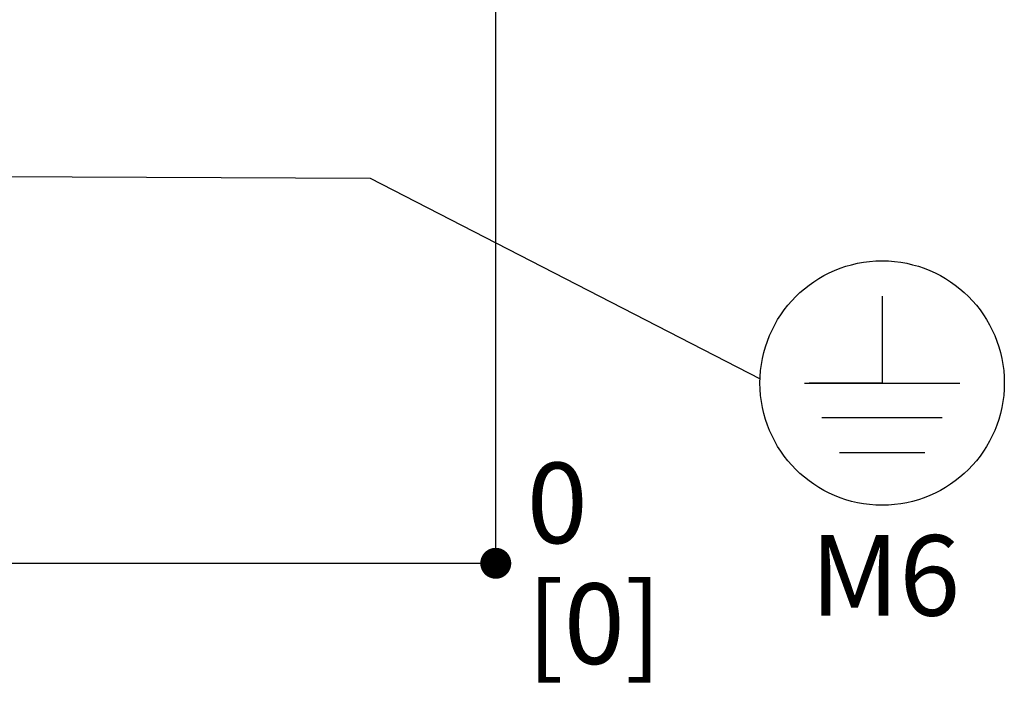
# Paper-space layout 'MCAD-FC-C2-IP21-WITH-DISCONNECT_1_2' of a CAD drawing. Units: millimetres. Extents: x 0 to 420, y 0 to 297.
# Drawn here: x 255 to 287, y 74 to 95 of the extents above; entities that cross this region are included whole.
import ezdxf

# ---------------------------------------------------------------- set-up
doc = ezdxf.new("R2010")
doc.units = ezdxf.units.MM
doc.header["$LTSCALE"] = 23.1
doc.layers.get('0').update_dxf_attribs({"linetype": 'CONTINUOUS'})
doc.styles.get("Standard").update_dxf_attribs({"font": 'myriadpro-light.otf'})
doc.dimstyles.new('DIMSTYLE_8', dxfattribs={"dimtxt": 2.6, "dimasz": 3.5, "dimexe": 1, "dimexo": 0, "dimtad": 0, "dimtih": 1, "dimtoh": 1, "dimdec": 0, "dimlfac": 5, "dimdsep": 46, "dimtxsty": 'STANDARD', "dimblk": '_FILLED', "dimblk1": '_FILLED', "dimblk2": '_FILLED', "dimcen": 0.09, "dimclrt": 5, "dimadec": 0, "dimazin": 0, "dimtfac": 1, "dimtdec": 0, "dimtofl": 0, "dimtmove": 0, "dimatfit": 3, "dimldrblk": '_FILLED', "dimfxl": 1, "dimtolj": 1, "dimarcsym": 0})
doc.dimstyles.new('DIMSTYLE_9', dxfattribs={"dimtxt": 2.6, "dimasz": 3.5, "dimexe": 1, "dimexo": 0, "dimtad": 0, "dimtih": 1, "dimtoh": 1, "dimdec": 0, "dimlfac": 5, "dimdsep": 46, "dimtxsty": 'STANDARD', "dimblk": '_FILLED', "dimblk1": '_FILLED', "dimblk2": '_FILLED', "dimcen": 0.09, "dimclrt": 5, "dimadec": 0, "dimazin": 0, "dimtp": 0.01, "dimtm": 0.01, "dimtfac": 1, "dimtdec": 0, "dimtofl": 0, "dimtmove": 0, "dimatfit": 3, "dimldrblk": '_FILLED', "dimfxl": 1, "dimtolj": 1, "dimarcsym": 0})
doc.dimstyles.get("Standard").update_dxf_attribs({"dimtxt": 2.6, "dimasz": 3.5, "dimexe": 1, "dimexo": 0, "dimtad": 1, "dimdsep": 46, "dimtxsty": 'STANDARD', "dimblk": '_FILLED', "dimblk1": '_FILLED', "dimblk2": '_FILLED', "dimcen": 0.09, "dimclrt": 5, "dimadec": 0, "dimazin": 0, "dimtol": 1, "dimtp": 0.01, "dimtm": 0.01, "dimtfac": 1, "dimtofl": 0, "dimtmove": 0, "dimatfit": 3, "dimldrblk": '_FILLED', "dimfxl": 1, "dimtolj": 1, "dimarcsym": 0})

# ---------------------------------------------------------------- blocks, each defined once
blk = doc.blocks.new('*D23')
at = {"color": 2, "linetype": 'CONTINUOUS'}
blk.add_line((252.325, 77.586), (270.23, 77.586), dxfattribs=at)
at = {"color": 5, "linetype": 'CONTINUOUS', "insert": (271.53, 80.836), "char_height": 2.6, "width": 3.91542, "attachment_point": 1, "line_spacing_factor": 0.9}
blk.add_mtext('0\\P[0]', dxfattribs=at)
blk = doc.blocks.new('_FILLED')
at = {"color": 0, "linetype": 'BYBLOCK'}
blk.add_solid([(0, 0), (-1, 0.1429), (-1, -0.1429)], dxfattribs=at)
blk = doc.blocks.new('*D24')
at = {"color": 2, "linetype": 'CONTINUOUS'}
blk.add_line((252.325, 77.586), (270.23, 77.586), dxfattribs=at)
at = {"color": 5, "linetype": 'CONTINUOUS', "insert": (271.53, 80.836), "char_height": 2.6, "width": 3.91542, "attachment_point": 1, "line_spacing_factor": 0.9}
blk.add_mtext('0\\P[0]', dxfattribs=at)
blk = doc.blocks.new('*D25')
at = {"color": 2, "linetype": 'CONTINUOUS'}
blk.add_line((232.78, 121.486), (270.23, 121.486), dxfattribs=at)
at = {"color": 5, "linetype": 'CONTINUOUS', "insert": (271.53, 124.736), "char_height": 2.6, "width": 6.46403, "attachment_point": 1, "line_spacing_factor": 0.9}
blk.add_mtext('220\\P[8.6]', dxfattribs=at)
blk = doc.blocks.new('*D26')
at = {"color": 2, "linetype": 'CONTINUOUS'}
blk.add_line((248.88, 112.986), (270.23, 112.986), dxfattribs=at)
at = {"color": 5, "linetype": 'CONTINUOUS', "insert": (271.53, 116.236), "char_height": 2.6, "width": 5.6419, "attachment_point": 1, "line_spacing_factor": 0.9}
blk.add_mtext('177\\P[7]', dxfattribs=at)
blk = doc.blocks.new('*D32')
at = {"color": 2, "linetype": 'CONTINUOUS'}
blk.add_line((211.78, 102.386), (270.23, 102.386), dxfattribs=at)
at = {"color": 5, "linetype": 'CONTINUOUS', "insert": (271.53, 105.636), "char_height": 2.6, "width": 6.46403, "attachment_point": 1, "line_spacing_factor": 0.9}
blk.add_mtext('124\\P[4.9]', dxfattribs=at)
blk = doc.blocks.new('SYMBOL_14_BL7', base_point=(283.009, 81.625))
at = {"color": 7, "linetype": 'CONTINUOUS'}
for p, q in [((283.009, 86.212), (283.009, 83.409)), ((280.501, 83.409), (285.517, 83.409)), ((283.009, 83.409), (280.652, 83.409)), ((284.952, 82.281), (281.066, 82.281)), ((284.388, 81.152), (281.63, 81.152))]:
    blk.add_line(p, q, dxfattribs=at)
blk.add_circle((283.009, 83.409), 3.946, dxfattribs=at)
at = {"color": 5, "linetype": 'CONTINUOUS'}
blk.add_text('M6', height=2.6, dxfattribs=at).set_placement((280.682, 75.895))

psp = doc.layouts.new('MCAD-FC-C2-IP21-WITH-DISCONNECT_1_2')

# ---------------------------------------------------------------- linework, layer by layer
at = {"color": 2, "linetype": 'CONTINUOUS'}
psp.add_line((270.5296, 77.5864), (270.5296, 121.4864), dxfattribs=at)
at = {"color": 2, "linetype": 'CONTINUOUS', "const_width": 0.5}
psp.add_lwpolyline([(270.2796, 77.5864, 1), (270.7796, 77.5864, 1)], format="xyb", close=True, dxfattribs=at)
psp.add_lwpolyline([(270.2796, 77.5864, 1), (270.7796, 77.5864, 1)], format="xyb", close=True, dxfattribs=at)
psp.add_lwpolyline([(270.2796, 77.5864, 1), (270.7796, 77.5864, 1)], format="xyb", close=True, dxfattribs=at)

# ---------------------------------------------------------------- block references
at = {"color": 2, "linetype": 'CONTINUOUS'}
psp.add_blockref('SYMBOL_14_BL7', (283.0089, 81.6248), dxfattribs=at)

# ---------------------------------------------------------------- dimensions: what is measured, and where the dimension line sits
for feature_location, offset, origin, dimstyle, picture, middle in [((232.7795858431, 121.4863904661), (37.4500000001, 0), (229.7795858431, 77.5863904661), 'DIMSTYLE_9', '*D25', (274.7616016535, 121.4863904661)), ((248.8796, 112.9864), (21.35, 0), (246.0796, 77.5864), 'DIMSTYLE_9', '*D26', (274.3505, 112.9864)), ((211.7796, 102.3864), (58.45, 0), (187.1796, 77.5864), 'DIMSTYLE_9', '*D32', (274.7616, 102.3864)), ((252.3245057149, 77.5863904661), (17.9050801283, 0), (181.8346643862, 77.5863904661), 'DIMSTYLE_8', '*D23', (273.4872933531, 77.5863904661)), ((252.3245057149, 77.5863904661), (17.9050801283, 0), (181.8346643862, 77.5863904661), 'DIMSTYLE_8', '*D24', (273.4872933531, 77.5863904661))]:
    dim = psp.add_ordinate_dim(feature_location=feature_location, offset=offset, dtype=0, origin=origin, dimstyle=dimstyle, override={"dimtad": 1, "dimtih": 0, "dimtoh": 0}, dxfattribs=at)
    dim.commit()
    dim.dimension.update_dxf_attribs({"geometry": picture, "text_midpoint": middle})

# ---------------------------------------------------------------- leaders
psp.add_leader([(231.3611, 90.1823), (266.4745, 90.0288), (279.065, 83.5399), (279.0651, 83.5399)], dimstyle='STANDARD', override={"dimtad": 0}, dxfattribs=at)

doc.saveas('drawing.dxf')
